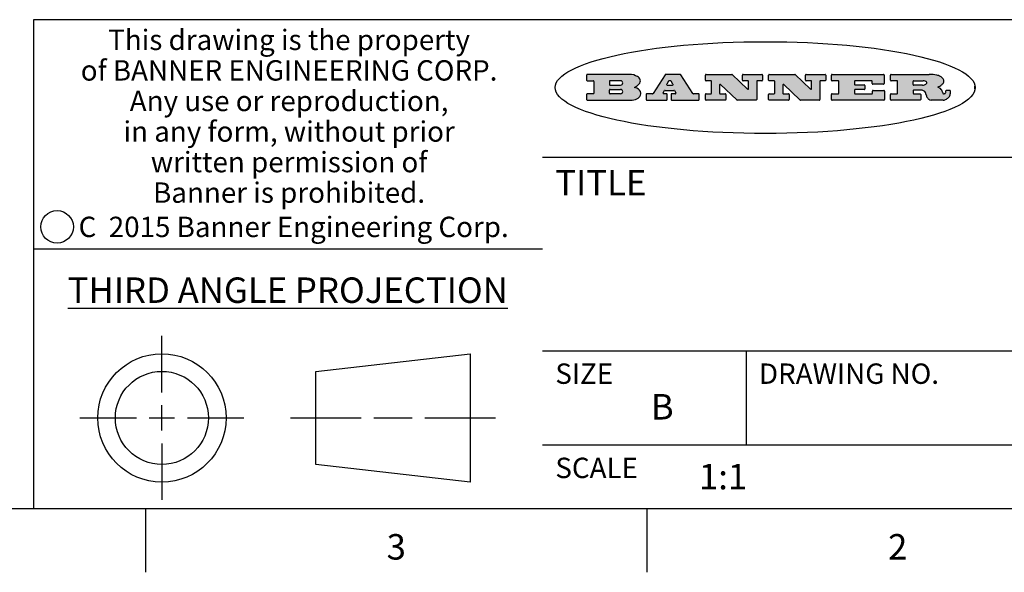
# Model space of a CAD drawing. Units: inches. Extents: x 0.4 to 16.6, y 0.6 to 10.4.
# Drawn here: x 10 to 13.8, y 0.6 to 2.8 of the extents above; entities that cross this region are included whole.
import ezdxf

# ---------------------------------------------------------------- set-up
doc = ezdxf.new("R2010")
doc.units = ezdxf.units.IN
doc.header["$LTSCALE"] = 0.935
doc.header["$MEASUREMENT"] = 0
doc.layers.get('0').update_dxf_attribs({"linetype": 'CONTINUOUS'})
doc.styles.add('TEXTSTYLE_2', font='txt', dxfattribs={"width": 0.8})
doc.styles.add('TEXTSTYLE_3', font='txt', dxfattribs={"width": 0.85})
doc.styles.add('TEXTSTYLE_5', font='txt', dxfattribs={"width": 0.75})

msp = doc.modelspace()

# ---------------------------------------------------------------- hatches: boundary and pattern name
at = {"linetype": 'CONTINUOUS'}
h = msp.add_hatch(color=7, dxfattribs=at)
edge = h.paths.add_edge_path()
edge.add_arc((13.5577001432, 2.5085494649), 0.0173408616, 232.4713476722, 267.338189944)
edge.add_arc((13.5607987082, 2.5143997688), 0.0238935861, 209.8247607259, 235.1255079367)
edge.add_arc((13.5806801742, 2.5212486481), 0.044722495, 195.531588407, 204.7624440448)
edge.add_line((13.5375908118, 2.5092733232), (13.5357868108, 2.5153423266))
edge.add_arc((13.4974076135, 2.5055452462), 0.0396099176, 14.3201081283, 22.4984722084)
edge.add_arc((13.5201739219, 2.5145168728), 0.0151491919, 24.098260853, 63.0369451818)
edge.add_arc((13.5161192671, 2.5062372524), 0.0243676582, 63.3666028271, 90.3937697637)
edge.add_line((13.5159517998, 2.5306043351), (13.4883447845, 2.5306043351))
edge.add_arc((13.4883447827, 2.5281293355), 0.0024749995, 89.9999571958, 180.0000428043)
edge.add_line((13.4858697831, 2.5281293337), (13.4858697831, 2.5184303283))
edge.add_arc((13.4883447827, 2.5184303265), 0.0024749995, 179.9999571957, 270.0000428042)
edge.add_line((13.4883447845, 2.5159553269), (13.5130037982, 2.5159553269))
edge.add_arc((13.5130038, 2.5134803274), 0.0024749995, 359.9999571957, 90.0000428042)
edge.add_line((13.5154787995, 2.5134803256), (13.5154787995, 2.4937023146))
edge.add_arc((13.5130038, 2.4937023128), 0.0024749995, 269.9999571958, 4.28043e-05)
edge.add_line((13.5130037982, 2.4912273132), (13.3994327352, 2.4912273132))
edge.add_arc((13.3994327333, 2.4937023128), 0.0024749995, 179.9999571957, 270.0000428043)
edge.add_line((13.3969577338, 2.4937023146), (13.3969577338, 2.5135023256))
edge.add_arc((13.3994327333, 2.5135023274), 0.0024749995, 89.9999571957, 180.0000428043)
edge.add_line((13.3994327352, 2.515977327), (13.4221787478, 2.515977327))
edge.add_arc((13.4221787497, 2.5184523265), 0.0024749995, 269.9999571956, 4.28042e-05)
edge.add_line((13.4246537492, 2.5184523283), (13.4246537492, 2.564807354))
edge.add_arc((13.4221787497, 2.5648073559), 0.0024749995, 359.9999571957, 90.0000428043)
edge.add_line((13.4221787478, 2.5672823554), (13.3994327352, 2.5672823554))
edge.add_arc((13.3994327333, 2.5697573549), 0.0024749995, 179.9999571957, 270.0000428043)
edge.add_line((13.3969577338, 2.5697573568), (13.3969577338, 2.5895573678))
edge.add_arc((13.3994327333, 2.5895573696), 0.0024749995, 89.9999571957, 180.0000428043)
edge.add_line((13.3994327352, 2.5920323691), (13.5490138181, 2.5920323691))
edge.add_arc((13.5463505148, 2.4094934586), 0.1825583387, 79.8618509324, 89.1640948679)
edge.add_arc((13.5726548052, 2.5503169747), 0.039319019, 59.1202086415, 81.4730239328)
edge.add_arc((13.5783142014, 2.5566516438), 0.0310192946, 34.7540871, 62.0879016178)
edge.add_arc((13.5900029525, 2.565201245), 0.0165459396, 1.548452892, 33.5033152417)
edge.add_arc((13.5932995477, 2.5653696972), 0.0132462337, 331.1510006998, 1.205404301)
edge.add_arc((13.5822888914, 2.5720482849), 0.0261183659, 305.6373831893, 329.9727629745)
edge.add_arc((13.5519569538, 2.6152551345), 0.0789082104, 292.906155071, 305.2574666259)
edge.add_arc((13.5282557878, 2.4386010294), 0.117346916, 58.614769177, 62.3737227606)
edge.add_arc((13.5761387404, 2.5167282896), 0.0257145923, 39.3804255939, 59.0361096173)
edge.add_arc((13.5750183849, 2.5166552064), 0.0266349791, 20.3630922153, 37.9727053099)
edge.add_arc((13.5571178432, 2.509473798), 0.0459185159, 15.6740290068, 20.9917271228)
edge.add_arc((13.6156881783, 2.525116781), 0.0147197649, 192.7054516565, 206.0594861022)
edge.add_arc((13.6071938412, 2.5209082945), 0.0052403997, 205.5232099488, 227.5054868079)
edge.add_arc((13.6054655419, 2.5190929218), 0.0027347709, 228.5117626737, 266.1485845754)
edge.add_line((13.6052818493, 2.5163643272), (13.60639085, 2.5163643272))
edge.add_arc((13.6063292954, 2.5296129864), 0.0132488022, 270.266200055, 281.2404888597)
edge.add_arc((13.6075235364, 2.5238762928), 0.0073895522, 280.8288201977, 305.0837508495)
edge.add_arc((13.607924718, 2.5230254464), 0.0064647042, 306.5086174083, 340.2162360092)
edge.add_arc((13.6027235414, 2.524769508), 0.0119498009, 340.7883861657, 1.1691452593)
edge.add_line((13.6146708546, 2.525013332), (13.6146708546, 2.5276393334))
edge.add_arc((13.6171458541, 2.5276393353), 0.0024749995, 89.9999571958, 180.0000428043)
edge.add_line((13.6171458559, 2.5301143348), (13.6292558626, 2.5301143348))
edge.add_arc((13.6292558645, 2.5276393353), 0.0024749995, 359.9999571957, 90.0000428042)
edge.add_line((13.631730864, 2.5276393334), (13.631730864, 2.516087327))
edge.add_arc((13.6141751675, 2.5161916447), 0.0175560065, 332.2279060967, 359.6595469939)
edge.add_arc((13.6048681567, 2.5210861501), 0.0280715479, 308.5071794988, 332.2400656899)
edge.add_arc((13.5978759713, 2.5286873679), 0.0383802683, 288.7656836787, 309.6104317088)
edge.add_arc((13.6036139387, 2.5111006186), 0.0198837666, 271.8586572978, 289.4131338543)
edge.add_line((13.6042588488, 2.4912273132), (13.5568948225, 2.4912273132))
edge = h.paths.add_edge_path()
edge.add_arc((13.1673166046, 2.4937023128), 0.0024749995, 179.9999571957, 270.0000428042)
edge.add_line((13.1648416051, 2.4937023146), (13.1648416051, 2.5135023256))
edge.add_arc((13.1673166046, 2.5135023274), 0.0024749995, 89.9999571958, 180.0000428043)
edge.add_line((13.1673166065, 2.515977327), (13.1912396197, 2.515977327))
edge.add_arc((13.1912396216, 2.5184523265), 0.0024749995, 269.9999571956, 4.28042e-05)
edge.add_line((13.1937146211, 2.5184523283), (13.1937146211, 2.564807354))
edge.add_arc((13.1912396216, 2.5648073559), 0.0024749995, 359.9999571957, 90.0000428043)
edge.add_line((13.1912396197, 2.5672823554), (13.1673166065, 2.5672823554))
edge.add_arc((13.1673166046, 2.5697573549), 0.0024749995, 179.9999571957, 270.0000428043)
edge.add_line((13.1648416051, 2.5697573568), (13.1648416051, 2.5895573678))
edge.add_arc((13.1673166046, 2.5895573696), 0.0024749995, 89.9999571958, 180.0000428043)
edge.add_line((13.1673166065, 2.5920323691), (13.3691097184, 2.5920323691))
edge.add_arc((13.3691097202, 2.5895573696), 0.0024749995, 359.9999571957, 90.0000428042)
edge.add_line((13.3715847197, 2.5895573678), (13.3715847197, 2.5565573495))
edge.add_arc((13.3691097202, 2.5565573476), 0.0024749995, 269.9999571956, 4.28042e-05)
edge.add_line((13.3691097184, 2.5540823481), (13.3272456952, 2.5540823481))
edge.add_arc((13.3272456933, 2.5565573476), 0.0024749995, 179.9999571957, 270.0000428043)
edge.add_line((13.3247706938, 2.5565573495), (13.3247706938, 2.564807354))
edge.add_arc((13.3222956943, 2.5648073559), 0.0024749995, 359.9999571957, 90.0000428043)
edge.add_line((13.3222956924, 2.5672823554), (13.2582556569, 2.5672823554))
edge.add_arc((13.2582556551, 2.5648073559), 0.0024749995, 89.9999571957, 180.0000428043)
edge.add_line((13.2557806555, 2.564807354), (13.2557806555, 2.5532573476))
edge.add_arc((13.2582556551, 2.5532573458), 0.0024749995, 179.9999571957, 270.0000428042)
edge.add_line((13.2582556569, 2.5507823463), (13.2934226764, 2.5507823463))
edge.add_arc((13.2934226783, 2.5483073467), 0.0024749995, 359.9999571957, 90.0000428042)
edge.add_line((13.2958976778, 2.5483073449), (13.2958976778, 2.5349523375))
edge.add_arc((13.2934226783, 2.5349523356), 0.0024749995, 269.9999571956, 4.28042e-05)
edge.add_line((13.2934226764, 2.5324773361), (13.2582556569, 2.5324773361))
edge.add_arc((13.2582556551, 2.5300023366), 0.0024749995, 89.9999571957, 180.0000428043)
edge.add_line((13.2557806555, 2.5300023347), (13.2557806555, 2.5184523283))
edge.add_arc((13.2582556551, 2.5184523265), 0.0024749995, 179.9999571957, 270.0000428043)
edge.add_line((13.2582556569, 2.515977327), (13.3232596929, 2.515977327))
edge.add_arc((13.3232596948, 2.5184523265), 0.0024749995, 269.9999571958, 4.28043e-05)
edge.add_line((13.3257346943, 2.5184523283), (13.3257346943, 2.5267023329))
edge.add_arc((13.3282096938, 2.5267023348), 0.0024749995, 89.9999571957, 180.0000428043)
edge.add_line((13.3282096957, 2.5291773343), (13.3705287192, 2.5291773343))
edge.add_arc((13.370528721, 2.5267023348), 0.0024749995, 359.9999571957, 90.0000428043)
edge.add_line((13.3730037205, 2.5267023329), (13.3730037205, 2.4937023146))
edge.add_arc((13.370528721, 2.4937023128), 0.0024749995, 269.9999571957, 4.28043e-05)
edge.add_line((13.3705287192, 2.4912273132), (13.1673166065, 2.4912273132))
edge = h.paths.add_edge_path()
edge.add_arc((13.0426374026, 2.493701481), 0.0024741678, 226.3477981898, 270.0031206038)
edge.add_line((13.0409295364, 2.4919113136), (12.9776495013, 2.5522893471))
edge.add_arc((12.9759408003, 2.5504984093), 0.0024753014, 46.3461263059, 180.0014637321)
edge.add_line((12.973465499, 2.5504983461), (12.973465499, 2.5184523283))
edge.add_arc((12.9759404985, 2.5184523265), 0.0024749995, 179.9999571957, 270.0000428043)
edge.add_line((12.9759405003, 2.515977327), (12.9962575116, 2.515977327))
edge.add_arc((12.9962575135, 2.5135023274), 0.0024749995, 359.9999571957, 90.0000428043)
edge.add_line((12.998732513, 2.5135023256), (12.998732513, 2.4937023146))
edge.add_arc((12.9962575135, 2.4937023128), 0.0024749995, 269.9999571957, 4.28043e-05)
edge.add_line((12.9962575116, 2.4912273132), (12.9205934696, 2.4912273132))
edge.add_arc((12.9205934678, 2.4937023128), 0.0024749995, 179.9999571957, 270.0000428043)
edge.add_line((12.9181184683, 2.4937023146), (12.9181184683, 2.5135023256))
edge.add_arc((12.9205934678, 2.5135023274), 0.0024749995, 89.9999571956, 180.0000428042)
edge.add_line((12.9205934696, 2.515977327), (12.93923948, 2.515977327))
edge.add_arc((12.9392394818, 2.5184523265), 0.0024749995, 269.9999571957, 4.28043e-05)
edge.add_line((12.9417144814, 2.5184523283), (12.9417144814, 2.564807354))
edge.add_arc((12.9392394818, 2.5648073559), 0.0024749995, 359.9999571957, 90.0000428043)
edge.add_line((12.93923948, 2.5672823554), (12.9205934696, 2.5672823554))
edge.add_arc((12.9205934678, 2.5697573549), 0.0024749995, 179.9999571957, 270.0000428043)
edge.add_line((12.9181184683, 2.5697573568), (12.9181184683, 2.5895573678))
edge.add_arc((12.9205934678, 2.5895573696), 0.0024749995, 89.9999571956, 180.0000428042)
edge.add_line((12.9205934696, 2.5920323691), (13.0210515254, 2.5920323691))
edge.add_arc((13.0210516601, 2.5895582013), 0.0024741678, 46.3477981898, 90.0031206038)
edge.add_line((13.0227595263, 2.5913483688), (13.0827925596, 2.534068337))
edge.add_arc((13.0845012605, 2.5358592748), 0.0024753014, 226.3461263059, 0.0014637321)
edge.add_line((13.0869765619, 2.535859338), (13.0869765619, 2.564807354))
edge.add_arc((13.0845015624, 2.5648073559), 0.0024749995, 359.9999571957, 90.0000428043)
edge.add_line((13.0845015605, 2.5672823554), (13.0657255501, 2.5672823554))
edge.add_arc((13.0657255483, 2.5697573549), 0.0024749995, 179.9999571957, 270.0000428043)
edge.add_line((13.0632505488, 2.5697573568), (13.0632505488, 2.5895573678))
edge.add_arc((13.0657255483, 2.5895573696), 0.0024749995, 89.9999571957, 180.0000428043)
edge.add_line((13.0657255501, 2.5920323691), (13.1397265912, 2.5920323691))
edge.add_arc((13.139726593, 2.5895573696), 0.0024749995, 359.9999571957, 90.0000428043)
edge.add_line((13.1422015925, 2.5895573678), (13.1422015925, 2.5697573568))
edge.add_arc((13.139726593, 2.5697573549), 0.0024749995, 269.9999571956, 4.28042e-05)
edge.add_line((13.1397265912, 2.5672823554), (13.1217935812, 2.5672823554))
edge.add_arc((13.1217935794, 2.5648073559), 0.0024749995, 89.9999571957, 180.0000428042)
edge.add_line((13.1193185799, 2.564807354), (13.1193185799, 2.4937023146))
edge.add_arc((13.1168435803, 2.4937023128), 0.0024749995, 269.9999571957, 4.28043e-05)
edge.add_line((13.1168435785, 2.4912273132), (13.0426375373, 2.4912273132))
edge = h.paths.add_edge_path()
edge.add_arc((12.7943847649, 2.4937027294), 0.0024754162, 226.3593695813, 270.0146919953)
edge.add_line((12.7926763987, 2.4919113136), (12.7293963636, 2.5522893471))
edge.add_arc((12.7276876627, 2.5504984093), 0.0024753014, 46.3461263059, 180.0014637321)
edge.add_line((12.7252123613, 2.5504983461), (12.7252123613, 2.5184523283))
edge.add_arc((12.7276873608, 2.5184523265), 0.0024749995, 179.9999571957, 270.0000428043)
edge.add_line((12.7276873627, 2.515977327), (12.7480043739, 2.515977327))
edge.add_arc((12.7480043758, 2.5135023274), 0.0024749995, 359.9999571957, 90.0000428043)
edge.add_line((12.7504793753, 2.5135023256), (12.7504793753, 2.4937023146))
edge.add_arc((12.7480043758, 2.4937023128), 0.0024749995, 269.9999571958, 4.28043e-05)
edge.add_line((12.7480043739, 2.4912273132), (12.672340332, 2.4912273132))
edge.add_arc((12.6723403301, 2.4937023128), 0.0024749995, 179.9999571957, 270.0000428042)
edge.add_line((12.6698653306, 2.4937023146), (12.6698653306, 2.5135023256))
edge.add_arc((12.6723403301, 2.5135023274), 0.0024749995, 89.9999571957, 180.0000428043)
edge.add_line((12.672340332, 2.515977327), (12.6909873423, 2.515977327))
edge.add_arc((12.6909873442, 2.5184523265), 0.0024749995, 269.9999571957, 4.28043e-05)
edge.add_line((12.6934623437, 2.5184523283), (12.6934623437, 2.564807354))
edge.add_arc((12.6909873442, 2.5648073559), 0.0024749995, 359.9999571957, 90.0000428043)
edge.add_line((12.6909873423, 2.5672823554), (12.672340332, 2.5672823554))
edge.add_arc((12.6723403301, 2.5697573549), 0.0024749995, 179.9999571957, 270.0000428043)
edge.add_line((12.6698653306, 2.5697573568), (12.6698653306, 2.5895573678))
edge.add_arc((12.6723403301, 2.5895573696), 0.0024749995, 89.9999571957, 180.0000428043)
edge.add_line((12.672340332, 2.5920323691), (12.7727983877, 2.5920323691))
edge.add_arc((12.7727985224, 2.5895582013), 0.0024741678, 46.3477981899, 90.0031206038)
edge.add_line((12.7745063886, 2.5913483688), (12.8345394219, 2.534068337))
edge.add_arc((12.8362481229, 2.5358592748), 0.0024753014, 226.3461263059, 0.0014637321)
edge.add_line((12.8387234242, 2.535859338), (12.8387234242, 2.564807354))
edge.add_arc((12.8362484247, 2.5648073559), 0.0024749995, 359.9999571957, 90.0000428043)
edge.add_line((12.8362484229, 2.5672823554), (12.8174724125, 2.5672823554))
edge.add_arc((12.8174724106, 2.5697573549), 0.0024749995, 179.9999571957, 270.0000428043)
edge.add_line((12.8149974111, 2.5697573568), (12.8149974111, 2.5895573678))
edge.add_arc((12.8174724106, 2.5895573696), 0.0024749995, 89.9999571958, 180.0000428043)
edge.add_line((12.8174724125, 2.5920323691), (12.8914734535, 2.5920323691))
edge.add_arc((12.8914734553, 2.5895573696), 0.0024749995, 359.9999571957, 90.0000428042)
edge.add_line((12.8939484549, 2.5895573678), (12.8939484549, 2.5697573568))
edge.add_arc((12.8914734553, 2.5697573549), 0.0024749995, 269.9999571958, 4.28043e-05)
edge.add_line((12.8914734535, 2.5672823554), (12.8735404436, 2.5672823554))
edge.add_arc((12.8735404417, 2.5648073559), 0.0024749995, 89.9999571957, 180.0000428043)
edge.add_line((12.8710654422, 2.564807354), (12.8710654422, 2.4937023146))
edge.add_arc((12.8685904427, 2.4937023128), 0.0024749995, 269.9999571957, 4.28043e-05)
edge.add_line((12.8685904408, 2.4912273132), (12.7943853997, 2.4912273132))
edge = h.paths.add_edge_path()
edge.add_arc((12.3792298263, 2.539634765), 0.048483885, 273.21763719, 303.0749121182)
edge.add_arc((12.3940692204, 2.5168671561), 0.0213072145, 303.0488228549, 355.7263138674)
edge.add_arc((12.400005721, 2.5168763464), 0.0153945295, 354.0454548824, 5.1878013979)
edge.add_arc((12.3931760319, 2.5166878286), 0.0222174455, 4.0793399388, 69.834329283)
edge.add_line((12.4008351814, 2.5375433389), (12.3907841758, 2.5410923409))
edge.add_line((12.3907841758, 2.5410923409), (12.3990241804, 2.5458683435))
edge.add_arc((12.3771587979, 2.5826952352), 0.0428289026, 300.6990502959, 319.0591802498)
edge.add_arc((12.3971873948, 2.5665668817), 0.0171568255, 315.9145124245, 16.0049121282)
edge.add_arc((12.3922357827, 2.5632132173), 0.0229166529, 20.6563876465, 62.3316896973)
edge.add_arc((12.371573659, 2.5302846524), 0.061747717, 59.5385584989, 90.0050977555)
edge.add_line((12.3715681652, 2.5920323691), (12.2055050731, 2.5920323691))
edge.add_arc((12.2055050712, 2.5895573696), 0.0024749995, 89.9999571957, 180.0000428043)
edge.add_line((12.2030300717, 2.5895573678), (12.2030300717, 2.5697573568))
edge.add_arc((12.2055050712, 2.5697573549), 0.0024749995, 179.9999571957, 270.0000428043)
edge.add_line((12.2055050731, 2.5672823554), (12.2294470864, 2.5672823554))
edge.add_arc((12.2294470882, 2.5648073559), 0.0024749995, 359.9999571957, 90.0000428043)
edge.add_line((12.2319220877, 2.564807354), (12.2319220877, 2.5184523283))
edge.add_arc((12.2294470882, 2.5184523265), 0.0024749995, 269.9999571957, 4.28043e-05)
edge.add_line((12.2294470864, 2.515977327), (12.2055050731, 2.515977327))
edge.add_arc((12.2055050712, 2.5135023274), 0.0024749995, 89.9999571957, 180.0000428043)
edge.add_line((12.2030300717, 2.5135023256), (12.2030300717, 2.4937023146))
edge.add_arc((12.2055050712, 2.4937023128), 0.0024749995, 179.9999571957, 270.0000428043)
edge.add_line((12.2055050731, 2.4912273132), (12.3819511709, 2.4912273132))
edge = h.paths.add_edge_path()
edge.add_arc((12.5168642476, 2.4937023128), 0.0024749995, 269.9999571957, 4.28043e-05)
edge.add_line((12.5193392471, 2.4937023146), (12.5193392471, 2.5135023256))
edge.add_arc((12.5168642476, 2.5135023274), 0.0024749995, 359.9999571957, 90.0000428043)
edge.add_line((12.5168642458, 2.515977327), (12.5055812395, 2.515977327))
edge.add_arc((12.5055811302, 2.518452367), 0.0024750401, 147.6063258011, 270.0025305754)
edge.add_line((12.5034912383, 2.5197783291), (12.5090072414, 2.5284723339))
edge.add_arc((12.5110971723, 2.5271461342), 0.0024752003, 89.998372645, 147.602165307)
edge.add_line((12.5110972426, 2.5296213345), (12.5459752619, 2.5296213345))
edge.add_arc((12.5459747223, 2.5271458744), 0.0024754602, 32.8959418573, 89.9875097202)
edge.add_line((12.548053263, 2.5284903339), (12.5536792662, 2.5197973291))
edge.add_arc((12.5516012439, 2.5184525341), 0.0024752071, 270.0004896794, 32.9089806818)
edge.add_line((12.551601265, 2.515977327), (12.537150257, 2.515977327))
edge.add_arc((12.5371502552, 2.5135023274), 0.0024749995, 89.9999571958, 180.0000428043)
edge.add_line((12.5346752556, 2.5135023256), (12.5346752556, 2.4937023146))
edge.add_arc((12.5371502552, 2.4937023128), 0.0024749995, 179.9999571957, 270.0000428042)
edge.add_line((12.537150257, 2.4912273132), (12.6424313154, 2.4912273132))
edge.add_arc((12.6424313172, 2.4937023128), 0.0024749995, 269.9999571957, 4.28043e-05)
edge.add_line((12.6449063168, 2.4937023146), (12.6449063168, 2.5135023256))
edge.add_arc((12.6424313172, 2.5135023274), 0.0024749995, 359.9999571957, 90.0000428043)
edge.add_line((12.6424313154, 2.515977327), (12.6224153043, 2.515977327))
edge.add_arc((12.6224154248, 2.518451368), 0.002474041, 212.9056413127, 269.9972091756)
edge.add_line((12.6203383031, 2.5171073276), (12.5725822767, 2.5909023685))
edge.add_arc((12.570504655, 2.589557409), 0.0024749602, 32.9172174468, 90.0087853097)
edge.add_line((12.5705042755, 2.5920323691), (12.5133292438, 2.5920323691))
edge.add_arc((12.5133291735, 2.5895571688), 0.0024752003, 89.9983726451, 147.602165307)
edge.add_line((12.5112392426, 2.5908833685), (12.4644392167, 2.5171263276))
edge.add_arc((12.4623492858, 2.5184525273), 0.0024752003, 269.9983726451, 327.602165307)
edge.add_line((12.4623492155, 2.515977327), (12.4394882028, 2.515977327))
edge.add_arc((12.439488201, 2.5135023274), 0.0024749995, 89.9999571958, 180.0000428043)
edge.add_line((12.4370132015, 2.5135023256), (12.4370132015, 2.4937023146))
edge.add_arc((12.439488201, 2.4937023128), 0.0024749995, 179.9999571957, 270.0000428042)
edge.add_line((12.4394882028, 2.4912273132), (12.5168642458, 2.4912273132))
edge = h.paths.add_edge_path()
edge.add_arc((12.2949101208, 2.5184523265), 0.0024749995, 179.9999571957, 270.0000428043)
edge.add_line((12.2924351213, 2.5184523283), (12.2924351213, 2.5308273352))
edge.add_arc((12.2949101208, 2.530827337), 0.0024749995, 89.9999571957, 180.0000428043)
edge.add_line((12.2949101227, 2.5333023366), (12.3362731456, 2.5333023366))
edge.add_arc((12.3362731456, 2.5246398318), 0.0086625048, 270, 90)
edge.add_line((12.3362731456, 2.515977327), (12.2949101227, 2.515977327))
edge = h.paths.add_edge_path()
edge.add_arc((13.4883447827, 2.5520823451), 0.0024749995, 179.9999571957, 270.0000428042)
edge.add_line((13.4858697831, 2.552082347), (13.4858697831, 2.564807354))
edge.add_arc((13.4883447827, 2.5648073559), 0.0024749995, 89.9999571958, 180.0000428043)
edge.add_line((13.4883447845, 2.5672823554), (13.5251458049, 2.5672823554))
edge.add_arc((13.5236009174, 2.5388278764), 0.0284963867, 70.3834917948, 86.8922743861)
edge.add_arc((13.5284605274, 2.5518696094), 0.0145814632, 54.6746025112, 71.1660573124)
edge.add_arc((13.5335900184, 2.5587235346), 0.0060275915, 20.9055592135, 56.7851676243)
edge.add_arc((13.5348905773, 2.5593838168), 0.0045795888, 355.6235353944, 18.9942678268)
edge.add_arc((13.533683767, 2.559677593), 0.0058087709, 318.8515287446, 353.6422345323)
edge.add_arc((13.5295131508, 2.5629115009), 0.0110815393, 306.758405961, 320.4502234234)
edge.add_arc((13.5238839599, 2.5706523294), 0.0206523367, 289.6883413472, 306.4184925496)
edge.add_arc((13.5219564542, 2.5750459767), 0.0254407115, 270.7327484175, 290.441894219)
edge.add_line((13.5222818033, 2.5496073456), (13.4883447845, 2.5496073456))
edge = h.paths.add_edge_path()
edge.add_arc((12.3362731456, 2.5586198506), 0.0086625048, 270, 90)
edge.add_line((12.3362731456, 2.5672823554), (12.2949101227, 2.5672823554))
edge.add_arc((12.2949101208, 2.5648073559), 0.0024749995, 89.9999571957, 180.0000428043)
edge.add_line((12.2924351213, 2.564807354), (12.2924351213, 2.5524323472))
edge.add_arc((12.2949101208, 2.5524323453), 0.0024749995, 179.9999571957, 270.0000428043)
edge.add_line((12.2949101227, 2.5499573458), (12.3362731456, 2.5499573458))
edge = h.paths.add_edge_path()
edge.add_arc((12.5401702375, 2.5530465533), 0.0024752071, 270.0004896793, 32.9089806818)
edge.add_line((12.5422482598, 2.5543913483), (12.5349892558, 2.5656073545))
edge.add_arc((12.532910715, 2.564262895), 0.0024754602, 32.8959418573, 89.9875097202)
edge.add_line((12.5329112547, 2.5667383551), (12.5267302512, 2.5667383551))
edge.add_arc((12.5267301809, 2.5642631548), 0.0024752003, 89.998372645, 147.602165307)
edge.add_line((12.5246402501, 2.5655893545), (12.5175232461, 2.5543723483))
edge.add_arc((12.519613138, 2.5530463862), 0.0024750401, 147.6063258012, 270.0025305754)
edge.add_line((12.5196132473, 2.5505713461), (12.5401702587, 2.5505713461))
edge = h.paths.add_edge_path()
edge.add_ellipse((12.9046654608, 2.5403783405), major_axis=(-0.8250004575, 0), ratio=0.218572, start_angle=0, end_angle=-0)

# ---------------------------------------------------------------- linework, layer by layer
at = {"color": 7, "linetype": 'CONTINUOUS'}
for p, q in [((16.38, 2.807), (10.03, 2.807)), ((10.03, 2.807), (10.03, 0.887)), ((12.3715681652, 2.5920323691), (12.2055050731, 2.5920323691)), ((12.5705042755, 2.5920323691), (12.5133292438, 2.5920323691)), ((12.672340332, 2.5920323691), (12.7727983877, 2.5920323691)), ((12.8174724125, 2.5920323691), (12.8914734535, 2.5920323691)), ((12.9205934696, 2.5920323691), (13.0210515254, 2.5920323691)), ((13.0657255501, 2.5920323691), (13.1397265912, 2.5920323691)), ((13.1673166065, 2.5920323691), (13.3691097184, 2.5920323691)), ((13.3994327352, 2.5920323691), (13.5490138181, 2.5920323691)), ((12.2030300717, 2.5895573678), (12.2030300717, 2.5697573568)), ((12.2055050731, 2.5672823554), (12.2294470864, 2.5672823554)), ((12.2319220877, 2.564807354), (12.2319220877, 2.5184523283)), ((12.2924351213, 2.564807354), (12.2924351213, 2.5524323472)), ((12.3362731456, 2.5672823554), (12.2949101227, 2.5672823554)), ((12.5112392426, 2.5908833685), (12.4644392167, 2.5171263276)), ((12.5246402501, 2.5655893545), (12.5175232461, 2.5543723483)), ((12.5329112547, 2.5667383551), (12.5267302512, 2.5667383551)), ((12.5422482598, 2.5543913483), (12.5349892558, 2.5656073545)), ((12.6203383031, 2.5171073276), (12.5725822767, 2.5909023685)), ((12.6698653306, 2.5697573568), (12.6698653306, 2.5895573678)), ((12.6909873423, 2.5672823554), (12.672340332, 2.5672823554)), ((12.6934623437, 2.5184523283), (12.6934623437, 2.564807354)), ((12.7745063886, 2.5913483688), (12.8345394219, 2.534068337)), ((12.8149974111, 2.5697573568), (12.8149974111, 2.5895573678)), ((12.8362484229, 2.5672823554), (12.8174724125, 2.5672823554)), ((12.8387234242, 2.535859338), (12.8387234242, 2.564807354)), ((12.8710654422, 2.564807354), (12.8710654422, 2.4937023146)), ((12.8914734535, 2.5672823554), (12.8735404436, 2.5672823554)), ((12.8939484549, 2.5895573678), (12.8939484549, 2.5697573568)), ((12.9181184683, 2.5697573568), (12.9181184683, 2.5895573678)), ((12.93923948, 2.5672823554), (12.9205934696, 2.5672823554)), ((12.9417144814, 2.5184523283), (12.9417144814, 2.564807354)), ((13.0227595263, 2.5913483688), (13.0827925596, 2.534068337)), ((13.0632505488, 2.5697573568), (13.0632505488, 2.5895573678)), ((13.0845015605, 2.5672823554), (13.0657255501, 2.5672823554)), ((13.0869765619, 2.535859338), (13.0869765619, 2.564807354)), ((13.1193185799, 2.564807354), (13.1193185799, 2.4937023146)), ((13.1397265912, 2.5672823554), (13.1217935812, 2.5672823554)), ((13.1422015925, 2.5895573678), (13.1422015925, 2.5697573568)), ((13.1648416051, 2.5697573568), (13.1648416051, 2.5895573678)), ((13.1912396197, 2.5672823554), (13.1673166065, 2.5672823554)), ((13.1937146211, 2.5184523283), (13.1937146211, 2.564807354)), ((13.2557806555, 2.564807354), (13.2557806555, 2.5532573476)), ((13.3222956924, 2.5672823554), (13.2582556569, 2.5672823554)), ((13.3247706938, 2.5565573495), (13.3247706938, 2.564807354)), ((13.3691097184, 2.5540823481), (13.3272456952, 2.5540823481)), ((13.3715847197, 2.5895573678), (13.3715847197, 2.5565573495)), ((13.3969577338, 2.5697573568), (13.3969577338, 2.5895573678)), ((13.4221787478, 2.5672823554), (13.3994327352, 2.5672823554)), ((13.4246537492, 2.5184523283), (13.4246537492, 2.564807354)), ((13.4858697831, 2.552082347), (13.4858697831, 2.564807354)), ((13.4883447845, 2.5672823554), (13.5251458049, 2.5672823554)), ((12.2294470864, 2.515977327), (12.2055050731, 2.515977327)), ((12.2924351213, 2.5184523283), (12.2924351213, 2.5308273352)), ((12.2949101227, 2.5499573458), (12.3362731456, 2.5499573458)), ((12.2949101227, 2.5333023366), (12.3362731456, 2.5333023366)), ((12.3362731456, 2.515977327), (12.2949101227, 2.515977327)), ((12.3907841758, 2.5410923409), (12.3990241804, 2.5458683435)), ((12.4008351814, 2.5375433389), (12.3907841758, 2.5410923409)), ((12.4623492155, 2.515977327), (12.4394882028, 2.515977327)), ((12.5034912383, 2.5197783291), (12.5090072414, 2.5284723339)), ((12.5168642458, 2.515977327), (12.5055812395, 2.515977327)), ((12.5110972426, 2.5296213345), (12.5459752619, 2.5296213345)), ((12.5196132473, 2.5505713461), (12.5401702587, 2.5505713461)), ((12.551601265, 2.515977327), (12.537150257, 2.515977327)), ((12.548053263, 2.5284903339), (12.5536792662, 2.5197973291)), ((12.6424313154, 2.515977327), (12.6224153043, 2.515977327)), ((12.672340332, 2.515977327), (12.6909873423, 2.515977327)), ((12.7252123613, 2.5504983461), (12.7252123613, 2.5184523283)), ((12.7276873627, 2.515977327), (12.7480043739, 2.515977327)), ((12.7926763987, 2.4919113136), (12.7293963636, 2.5522893471)), ((12.9205934696, 2.515977327), (12.93923948, 2.515977327)), ((12.973465499, 2.5504983461), (12.973465499, 2.5184523283)), ((12.9759405003, 2.515977327), (12.9962575116, 2.515977327)), ((13.0409295364, 2.4919113136), (12.9776495013, 2.5522893471)), ((13.1673166065, 2.515977327), (13.1912396197, 2.515977327)), ((13.2557806555, 2.5300023347), (13.2557806555, 2.5184523283)), ((13.2582556569, 2.5507823463), (13.2934226764, 2.5507823463)), ((13.2934226764, 2.5324773361), (13.2582556569, 2.5324773361)), ((13.2582556569, 2.515977327), (13.3232596929, 2.515977327)), ((13.2958976778, 2.5483073449), (13.2958976778, 2.5349523375)), ((13.3257346943, 2.5184523283), (13.3257346943, 2.5267023329)), ((13.3282096957, 2.5291773343), (13.3705287192, 2.5291773343)), ((13.3730037205, 2.5267023329), (13.3730037205, 2.4937023146)), ((13.3994327352, 2.515977327), (13.4221787478, 2.515977327)), ((13.4858697831, 2.5281293337), (13.4858697831, 2.5184303283)), ((13.5222818033, 2.5496073456), (13.4883447845, 2.5496073456)), ((13.5159517998, 2.5306043351), (13.4883447845, 2.5306043351)), ((13.4883447845, 2.5159553269), (13.5130037982, 2.5159553269)), ((13.5375908118, 2.5092733232), (13.5357868108, 2.5153423266)), ((13.6052818493, 2.5163643272), (13.60639085, 2.5163643272)), ((13.6146708546, 2.525013332), (13.6146708546, 2.5276393334)), ((13.6171458559, 2.5301143348), (13.6292558626, 2.5301143348)), ((13.631730864, 2.5276393334), (13.631730864, 2.516087327)), ((13.7286871589, 2.5350697372), (13.7286871589, 2.5456869438)), ((12.2030300717, 2.5135023256), (12.2030300717, 2.4937023146)), ((12.2055050731, 2.4912273132), (12.3819511709, 2.4912273132)), ((12.4370132015, 2.5135023256), (12.4370132015, 2.4937023146)), ((12.4394882028, 2.4912273132), (12.5168642458, 2.4912273132)), ((12.5193392471, 2.4937023146), (12.5193392471, 2.5135023256)), ((12.5346752556, 2.5135023256), (12.5346752556, 2.4937023146)), ((12.537150257, 2.4912273132), (12.6424313154, 2.4912273132)), ((12.6449063168, 2.4937023146), (12.6449063168, 2.5135023256)), ((12.6698653306, 2.4937023146), (12.6698653306, 2.5135023256)), ((12.7480043739, 2.4912273132), (12.672340332, 2.4912273132)), ((12.7504793753, 2.5135023256), (12.7504793753, 2.4937023146)), ((12.8685904408, 2.4912273132), (12.7943853997, 2.4912273132)), ((12.9181184683, 2.4937023146), (12.9181184683, 2.5135023256)), ((12.9962575116, 2.4912273132), (12.9205934696, 2.4912273132)), ((12.998732513, 2.5135023256), (12.998732513, 2.4937023146)), ((13.1168435785, 2.4912273132), (13.0426375373, 2.4912273132)), ((13.1648416051, 2.4937023146), (13.1648416051, 2.5135023256)), ((13.3705287192, 2.4912273132), (13.1673166065, 2.4912273132)), ((13.3969577338, 2.4937023146), (13.3969577338, 2.5135023256)), ((13.5130037982, 2.4912273132), (13.3994327352, 2.4912273132)), ((13.5154787995, 2.5134803256), (13.5154787995, 2.4937023146)), ((13.6042588488, 2.4912273132), (13.5568948225, 2.4912273132)), ((12.03, 2.267), (16.38, 2.267)), ((10.03, 1.907), (12.03, 1.907)), ((10.5342808475, 1.343294839), (10.5342808475, 1.565385839)), ((11.1389508475, 1.425992839), (11.7453418475, 1.495385839)), ((11.7453418475, 1.495385839), (11.7453418475, 0.991203839)), ((12.03, 1.507), (16.38, 1.507)), ((12.83, 1.507), (12.83, 1.137)), ((11.1389508475, 1.060596839), (11.1389508475, 1.425992839)), ((10.5342808475, 1.193294839), (10.5342808475, 1.293294839)), ((10.2121898475, 1.243294839), (10.4342808475, 1.243294839)), ((10.4842808475, 1.243294839), (10.5842808475, 1.243294839)), ((10.6342808475, 1.243294839), (10.8563718475, 1.243294839)), ((11.0389508475, 1.243294839), (11.3171028475, 1.243294839)), ((11.3671028475, 1.243294839), (11.5171888475, 1.243294839)), ((11.5671888475, 1.243294839), (11.8453418475, 1.243294839)), ((10.5342808475, 1.143294839), (10.5342808475, 0.921203839)), ((12.03, 1.137), (16.38, 1.137)), ((11.7453418475, 0.991203839), (11.1389508475, 1.060596839)), ((0.62, 0.887), (16.38, 0.887)), ((10.47, 0.887), (10.47, 0.637)), ((12.44, 0.887), (12.44, 0.637))]:
    msp.add_line(p, q, dxfattribs=at)
for centre, radius in [((10.1225539079, 1.9935547577), 0.0638444824), ((10.5342808475, 1.243294839), 0.252091), ((10.5342808475, 1.243294839), 0.182698)]:
    msp.add_circle(centre, radius, dxfattribs=at)
for centre, radius, start, end in [((12.2055050712, 2.5895573696), 0.0024749995, 89.9999571957, 180.0000428043), ((12.371573659, 2.5302846524), 0.061747717, 59.5385584989, 90.0050977555), ((12.5133291735, 2.5895571688), 0.0024752003, 89.9983726451, 147.602165307), ((12.570504655, 2.589557409), 0.0024749602, 32.9172174468, 90.0087853097), ((12.6723403301, 2.5895573696), 0.0024749995, 89.9999571957, 180.0000428043), ((12.7727985224, 2.5895582013), 0.0024741678, 46.3477981899, 90.0031206038), ((12.8174724106, 2.5895573696), 0.0024749995, 89.9999571957, 180.0000428043), ((12.8914734553, 2.5895573696), 0.0024749995, 359.9999571957, 90.0000428043), ((12.9205934678, 2.5895573696), 0.0024749995, 89.9999571957, 180.0000428042), ((13.0210516601, 2.5895582013), 0.0024741678, 46.3477981899, 90.0031206038), ((13.0657255483, 2.5895573696), 0.0024749995, 89.9999571957, 180.0000428043), ((13.139726593, 2.5895573696), 0.0024749995, 359.9999571957, 90.0000428043), ((13.1673166046, 2.5895573696), 0.0024749995, 89.9999571957, 180.0000428043), ((13.3691097202, 2.5895573696), 0.0024749995, 359.9999571957, 90.0000428043), ((13.3994327333, 2.5895573696), 0.0024749995, 89.9999571957, 180.0000428043), ((13.5463505148, 2.4094934586), 0.1825583387, 79.8618509324, 89.1640948679), ((12.2055050712, 2.5697573549), 0.0024749995, 179.9999571957, 270.0000428043), ((12.2294470882, 2.5648073559), 0.0024749995, 359.9999571957, 90.0000428043), ((12.2949101208, 2.5648073559), 0.0024749995, 89.9999571957, 180.0000428043), ((12.3362731456, 2.5586198506), 0.0086625048, 270, 90), ((12.3771587979, 2.5826952352), 0.0428289026, 300.6990502959, 319.0591802498), ((12.3922357827, 2.5632132173), 0.0229166529, 20.6563876465, 62.3316896973), ((12.3971873948, 2.5665668817), 0.0171568255, 315.9145124245, 16.0049121282), ((12.519613138, 2.5530463862), 0.0024750401, 147.6063258012, 270.0025305754), ((12.5267301809, 2.5642631548), 0.0024752003, 89.998372645, 147.602165307), ((12.532910715, 2.564262895), 0.0024754602, 32.8959418573, 89.9875097202), ((12.5401702375, 2.5530465533), 0.0024752071, 270.0004896793, 32.9089806818), ((12.6723403301, 2.5697573549), 0.0024749995, 179.9999571957, 270.0000428043), ((12.6909873442, 2.5648073559), 0.0024749995, 359.9999571957, 90.0000428043), ((12.8174724106, 2.5697573549), 0.0024749995, 179.9999571957, 270.0000428043), ((12.8362484247, 2.5648073559), 0.0024749995, 359.9999571957, 90.0000428043), ((12.8735404417, 2.5648073559), 0.0024749995, 89.9999571957, 180.0000428043), ((12.8914734553, 2.5697573549), 0.0024749995, 269.9999571957, 4.28043e-05), ((12.9205934678, 2.5697573549), 0.0024749995, 179.9999571957, 270.0000428043), ((12.9392394818, 2.5648073559), 0.0024749995, 359.9999571957, 90.0000428043), ((13.0657255483, 2.5697573549), 0.0024749995, 179.9999571957, 270.0000428043), ((13.0845015624, 2.5648073559), 0.0024749995, 359.9999571957, 90.0000428043), ((13.1217935794, 2.5648073559), 0.0024749995, 89.9999571957, 180.0000428042), ((13.139726593, 2.5697573549), 0.0024749995, 269.9999571957, 4.28042e-05), ((13.1673166046, 2.5697573549), 0.0024749995, 179.9999571957, 270.0000428043), ((13.1912396216, 2.5648073559), 0.0024749995, 359.9999571957, 90.0000428043), ((13.2582556551, 2.5648073559), 0.0024749995, 89.9999571957, 180.0000428043), ((13.2582556551, 2.5532573458), 0.0024749995, 179.9999571957, 270.0000428043), ((13.3222956943, 2.5648073559), 0.0024749995, 359.9999571957, 90.0000428043), ((13.3272456933, 2.5565573476), 0.0024749995, 179.9999571957, 270.0000428043), ((13.3691097202, 2.5565573476), 0.0024749995, 269.9999571957, 4.28042e-05), ((13.3994327333, 2.5697573549), 0.0024749995, 179.9999571957, 270.0000428043), ((13.4221787497, 2.5648073559), 0.0024749995, 359.9999571957, 90.0000428043), ((13.4883447827, 2.5648073559), 0.0024749995, 89.9999571957, 180.0000428043), ((13.5236009174, 2.5388278764), 0.0284963867, 70.3834917948, 86.8922743861), ((13.5238839599, 2.5706523294), 0.0206523367, 289.6883413472, 306.4184925496), ((13.5284605274, 2.5518696094), 0.0145814632, 54.6746025112, 71.1660573124), ((13.5295131508, 2.5629115009), 0.0110815393, 306.758405961, 320.4502234234), ((13.5335900184, 2.5587235346), 0.0060275915, 20.9055592135, 56.7851676243), ((13.533683767, 2.559677593), 0.0058087709, 318.8515287446, 353.6422345323), ((13.5348905773, 2.5593838168), 0.0045795888, 355.6235353944, 18.9942678268), ((13.5726548052, 2.5503169747), 0.039319019, 59.1202086415, 81.4730239328), ((13.5783142014, 2.5566516438), 0.0310192946, 34.7540871, 62.0879016178), ((13.5822888914, 2.5720482849), 0.0261183659, 305.6373831893, 329.9727629745), ((13.5900029525, 2.565201245), 0.0165459396, 1.548452892, 33.5033152417), ((13.5932995477, 2.5653696972), 0.0132462337, 331.1510006998, 1.205404301), ((12.2055050712, 2.5135023274), 0.0024749995, 89.9999571957, 180.0000428043), ((12.2294470882, 2.5184523265), 0.0024749995, 269.9999571957, 4.28043e-05), ((12.2949101208, 2.5524323453), 0.0024749995, 179.9999571957, 270.0000428043), ((12.2949101208, 2.530827337), 0.0024749995, 89.9999571957, 180.0000428043), ((12.2949101208, 2.5184523265), 0.0024749995, 179.9999571957, 270.0000428043), ((12.3362731456, 2.5246398318), 0.0086625048, 270, 90), ((12.3931760319, 2.5166878286), 0.0222174455, 4.0793399388, 69.834329283), ((12.3940692204, 2.5168671561), 0.0213072145, 303.0488228549, 355.7263138674), ((12.400005721, 2.5168763464), 0.0153945295, 354.0454548824, 5.1878013979), ((12.439488201, 2.5135023274), 0.0024749995, 89.9999571957, 180.0000428043), ((12.4623492858, 2.5184525273), 0.0024752003, 269.9983726451, 327.602165307), ((12.5055811302, 2.518452367), 0.0024750401, 147.6063258011, 270.0025305754), ((12.5110971723, 2.5271461342), 0.0024752003, 89.998372645, 147.602165307), ((12.5168642476, 2.5135023274), 0.0024749995, 359.9999571957, 90.0000428043), ((12.5371502552, 2.5135023274), 0.0024749995, 89.9999571957, 180.0000428043), ((12.5459747223, 2.5271458744), 0.0024754602, 32.8959418573, 89.9875097202), ((12.5516012439, 2.5184525341), 0.0024752071, 270.0004896794, 32.9089806818), ((12.6224154248, 2.518451368), 0.002474041, 212.9056413127, 269.9972091756), ((12.6424313172, 2.5135023274), 0.0024749995, 359.9999571957, 90.0000428043), ((12.6723403301, 2.5135023274), 0.0024749995, 89.9999571957, 180.0000428043), ((12.6909873442, 2.5184523265), 0.0024749995, 269.9999571957, 4.28043e-05), ((12.7276876627, 2.5504984093), 0.0024753014, 46.3461263059, 180.0014637321), ((12.7276873608, 2.5184523265), 0.0024749995, 179.9999571957, 270.0000428043), ((12.7480043758, 2.5135023274), 0.0024749995, 359.9999571957, 90.0000428043), ((12.8362481229, 2.5358592748), 0.0024753014, 226.3461263059, 0.0014637321), ((12.9205934678, 2.5135023274), 0.0024749995, 89.9999571957, 180.0000428042), ((12.9392394818, 2.5184523265), 0.0024749995, 269.9999571957, 4.28043e-05), ((12.9759408003, 2.5504984093), 0.0024753014, 46.3461263059, 180.0014637321), ((12.9759404985, 2.5184523265), 0.0024749995, 179.9999571957, 270.0000428043), ((12.9962575135, 2.5135023274), 0.0024749995, 359.9999571957, 90.0000428043), ((13.0845012605, 2.5358592748), 0.0024753014, 226.3461263059, 0.0014637321), ((13.1673166046, 2.5135023274), 0.0024749995, 89.9999571957, 180.0000428043), ((13.1912396216, 2.5184523265), 0.0024749995, 269.9999571957, 4.28042e-05), ((13.2582556551, 2.5300023366), 0.0024749995, 89.9999571957, 180.0000428043), ((13.2582556551, 2.5184523265), 0.0024749995, 179.9999571957, 270.0000428043), ((13.2934226783, 2.5483073467), 0.0024749995, 359.9999571957, 90.0000428043), ((13.2934226783, 2.5349523356), 0.0024749995, 269.9999571957, 4.28042e-05), ((13.3232596948, 2.5184523265), 0.0024749995, 269.9999571957, 4.28043e-05), ((13.3282096938, 2.5267023348), 0.0024749995, 89.9999571957, 180.0000428043), ((13.370528721, 2.5267023348), 0.0024749995, 359.9999571957, 90.0000428043), ((13.3994327333, 2.5135023274), 0.0024749995, 89.9999571957, 180.0000428043), ((13.4221787497, 2.5184523265), 0.0024749995, 269.9999571957, 4.28042e-05), ((13.4883447827, 2.5520823451), 0.0024749995, 179.9999571957, 270.0000428043), ((13.4883447827, 2.5281293355), 0.0024749995, 89.9999571957, 180.0000428043), ((13.4883447827, 2.5184303265), 0.0024749995, 179.9999571957, 270.0000428043), ((13.5130038, 2.5134803274), 0.0024749995, 359.9999571957, 90.0000428043), ((13.5161192671, 2.5062372524), 0.0243676582, 63.3666028271, 90.3937697637), ((13.5219564542, 2.5750459767), 0.0254407115, 270.7327484175, 290.441894219), ((13.5201739219, 2.5145168728), 0.0151491919, 24.098260853, 63.0369451818), ((13.4974076135, 2.5055452462), 0.0396099176, 14.3201081283, 22.4984722084), ((13.5519569538, 2.6152551345), 0.0789082104, 292.906155071, 305.2574666259), ((13.5282557878, 2.4386010294), 0.117346916, 58.614769177, 62.3737227606), ((13.5761387404, 2.5167282896), 0.0257145923, 39.3804255939, 59.0361096173), ((13.5750183849, 2.5166552064), 0.0266349791, 20.3630922153, 37.9727053099), ((13.5571178432, 2.509473798), 0.0459185159, 15.6740290068, 20.9917271228), ((13.6156881783, 2.525116781), 0.0147197649, 192.7054516565, 206.0594861022), ((13.6071938412, 2.5209082945), 0.0052403997, 205.5232099488, 227.5054868079), ((13.6054655419, 2.5190929218), 0.0027347709, 228.5117626737, 266.1485845754), ((13.6063292954, 2.5296129864), 0.0132488022, 270.266200055, 281.2404888597), ((13.6075235364, 2.5238762928), 0.0073895522, 280.8288201977, 305.0837508495), ((13.607924718, 2.5230254464), 0.0064647042, 306.5086174083, 340.2162360092), ((13.6027235414, 2.524769508), 0.0119498009, 340.7883861657, 1.1691452593), ((13.6171458541, 2.5276393353), 0.0024749995, 89.9999571957, 180.0000428043), ((13.6292558645, 2.5276393353), 0.0024749995, 359.9999571957, 90.0000428043), ((13.6141751675, 2.5161916447), 0.0175560065, 332.2279060967, 359.6595469939), ((12.2055050712, 2.4937023128), 0.0024749995, 179.9999571957, 270.0000428043), ((12.3792298263, 2.539634765), 0.048483885, 273.21763719, 303.0749121182), ((12.439488201, 2.4937023128), 0.0024749995, 179.9999571957, 270.0000428043), ((12.5168642476, 2.4937023128), 0.0024749995, 269.9999571957, 4.28043e-05), ((12.5371502552, 2.4937023128), 0.0024749995, 179.9999571957, 270.0000428043), ((12.6424313172, 2.4937023128), 0.0024749995, 269.9999571957, 4.28043e-05), ((12.6723403301, 2.4937023128), 0.0024749995, 179.9999571957, 270.0000428043), ((12.7480043758, 2.4937023128), 0.0024749995, 269.9999571957, 4.28043e-05), ((12.7943847649, 2.4937027294), 0.0024754162, 226.3593695813, 270.0146919953), ((12.8685904427, 2.4937023128), 0.0024749995, 269.9999571957, 4.28043e-05), ((12.9205934678, 2.4937023128), 0.0024749995, 179.9999571957, 270.0000428043), ((12.9962575135, 2.4937023128), 0.0024749995, 269.9999571957, 4.28043e-05), ((13.0426374026, 2.493701481), 0.0024741678, 226.3477981898, 270.0031206038), ((13.1168435803, 2.4937023128), 0.0024749995, 269.9999571957, 4.28043e-05), ((13.1673166046, 2.4937023128), 0.0024749995, 179.9999571957, 270.0000428043), ((13.370528721, 2.4937023128), 0.0024749995, 269.9999571957, 4.28043e-05), ((13.3994327333, 2.4937023128), 0.0024749995, 179.9999571957, 270.0000428043), ((13.5130038, 2.4937023128), 0.0024749995, 269.9999571957, 4.28043e-05), ((13.5806801742, 2.5212486481), 0.044722495, 195.531588407, 204.7624440448), ((13.5607987082, 2.5143997688), 0.0238935861, 209.8247607259, 235.1255079367), ((13.5577001432, 2.5085494649), 0.0173408616, 232.4713476722, 267.338189944), ((13.6036139387, 2.5111006186), 0.0198837666, 271.8586572978, 289.4131338543), ((13.5978759713, 2.5286873679), 0.0383802683, 288.7656836787, 309.6104317088), ((13.6048681567, 2.5210861501), 0.0280715479, 308.5071794988, 332.24006569)]:
    msp.add_arc(centre, radius, start, end, dxfattribs=at)
msp.add_ellipse((12.9046654608, 2.5403783405), major_axis=(-0.8250004575, 0), ratio=0.218572, dxfattribs=at)

# ---------------------------------------------------------------- texts
at = {"color": 7, "linetype": 'CONTINUOUS', "line_spacing_factor": 0.9}
for s, insert, char_height, width, attachment_point, style in [('This drawing is the property\\Pof BANNER ENGINEERING CORP.\\PAny use or reproduction,\\Pin any form, without prior\\Pwritten permission of\\PBanner is prohibited.', (11.0340287086, 2.7679425959), 0.08, 1.904, 2, 'TEXTSTYLE_3'), ('TITLE', (12.08, 2.217), 0.1, 0.4, 1, 'TEXTSTYLE_2'), ('C  2015 Banner Engineering Corp.', (11.0519651892, 2.0334024775), 0.08, 1.92, 2, 'TEXTSTYLE_5'), ('\\LTHIRD ANGLE PROJECTION\\l', (11.0287658475, 1.794867839), 0.1, 1.76, 2, 'TEXTSTYLE_2'), ('B', (12.5, 1.337), 0.1, 0.08, 2, 'TEXTSTYLE_2'), ('3', (11.455, 0.787), 0.1, 0.08, 2, 'TEXTSTYLE_2'), ('2', (13.425, 0.787), 0.1, 0.08, 2, 'TEXTSTYLE_2')]:
    msp.add_mtext(s, dxfattribs=dict(at, insert=insert, char_height=char_height, width=width, attachment_point=attachment_point, style=style))
at = {"color": 7, "linetype": 'CONTINUOUS', "attachment_point": 1, "line_spacing_factor": 0.9}
for s, insert, char_height, width in [('SIZE', (12.08, 1.457), 0.08, 0.32), ('DRAWING NO.', (12.88, 1.457), 0.08, 0.88), ('SCALE', (12.08, 1.087), 0.08, 0.4), ('1:1', (12.644264911, 1.0627941725), 0.1, 0.3)]:
    msp.add_mtext(s, dxfattribs=dict(at, insert=insert, char_height=char_height, width=width))

doc.saveas('drawing.dxf')
